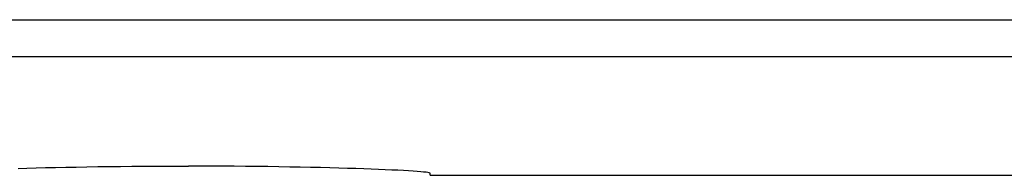
# Model space of a CAD drawing. Extents: x 0 to 1189, y 0 to 841.
# Drawn here: x 308 to 329, y 184 to 187 of the extents above; entities that cross this region are included whole.
import ezdxf

# ---------------------------------------------------------------- set-up
doc = ezdxf.new("R2010")
doc.units = 0
doc.header["$LTSCALE"] = 5
doc.header["$MEASUREMENT"] = 0
doc.layers.add('13000_TOP', color=7, linetype='CONTINUOUS')

msp = doc.modelspace()

# ---------------------------------------------------------------- linework, layer by layer
at = {"layer": '13000_TOP', "color": 7, "linetype": 'Continuous', "lineweight": 25}
for p, q in [((220.918882, 187.092217), (356.808881, 187.092217)), ((220.918882, 186.300134), (356.808881, 186.300134)), ((308.319673, 183.903619), (308.505613, 183.909058)), ((308.505613, 183.909058), (308.700731, 183.914346)), ((308.700731, 183.914346), (308.90446, 183.919427)), ((308.90446, 183.919427), (309.11618, 183.924271)), ((309.11618, 183.924271), (309.335094, 183.928834)), ((309.335094, 183.928834), (309.560371, 183.933076)), ((309.560371, 183.933076), (309.791187, 183.936967)), ((309.791187, 183.936967), (310.026759, 183.940469)), ((310.026759, 183.940469), (310.266246, 183.943566)), ((310.266246, 183.943566), (310.508659, 183.946244)), ((310.508659, 183.946244), (310.753007, 183.94848)), ((310.753007, 183.94848), (310.998296, 183.950265)), ((310.998296, 183.950265), (311.243478, 183.951592)), ((311.243478, 183.951592), (311.487474, 183.95247)), ((311.487474, 183.95247), (311.729204, 183.952905)), ((311.729204, 183.952905), (311.96856, 183.952905)), ((312.21029, 183.95247), (311.96856, 183.952905)), ((312.454286, 183.951592), (312.21029, 183.95247)), ((312.699468, 183.950265), (312.454286, 183.951592)), ((312.944757, 183.94848), (312.699468, 183.950265)), ((313.189105, 183.946244), (312.944757, 183.94848)), ((313.431518, 183.943566), (313.189105, 183.946244)), ((313.671005, 183.940469), (313.431518, 183.943566)), ((313.906577, 183.936967), (313.671005, 183.940469)), ((314.137393, 183.933076), (313.906577, 183.936967)), ((314.36267, 183.928834), (314.137393, 183.933076)), ((314.581584, 183.924271), (314.36267, 183.928834)), ((314.793304, 183.919427), (314.581584, 183.924271)), ((314.997033, 183.914346), (314.793304, 183.919427)), ((315.192151, 183.909058), (314.997033, 183.914346)), ((315.378091, 183.903619), (315.192151, 183.909058)), ((315.554281, 183.898072), (315.378091, 183.903619)), ((315.721689, 183.892411), (315.554281, 183.898072)), ((315.883249, 183.886544), (315.721689, 183.892411)), ((316.038177, 183.880509), (315.883249, 183.886544)), ((316.185514, 183.874345), (316.038177, 183.880509)), ((316.324312, 183.868089), (316.185514, 183.874345)), ((316.453834, 183.861787), (316.324312, 183.868089)), ((316.573503, 183.85547), (316.453834, 183.861787)), ((316.68275, 183.849183), (316.573503, 183.85547)), ((316.781011, 183.842965), (316.68275, 183.849183)), ((316.867927, 183.836854), (316.781011, 183.842965)), ((316.943315, 183.83088), (316.867927, 183.836854)), ((317.006994, 183.825066), (316.943315, 183.83088)), ((317.05878, 183.819451), (317.006994, 183.825066)), ((317.098613, 183.814065), (317.05878, 183.819451)), ((317.126724, 183.80893), (317.098613, 183.814065)), ((317.143388, 183.804055), (317.126724, 183.80893)), ((317.148881, 183.799455), (317.143388, 183.804055)), ((317.148881, 183.754853), (317.148881, 183.799455)), ((317.148881, 183.754853), (357.843885, 183.754853))]:
    msp.add_line(p, q, dxfattribs=at)

doc.saveas('drawing.dxf')
